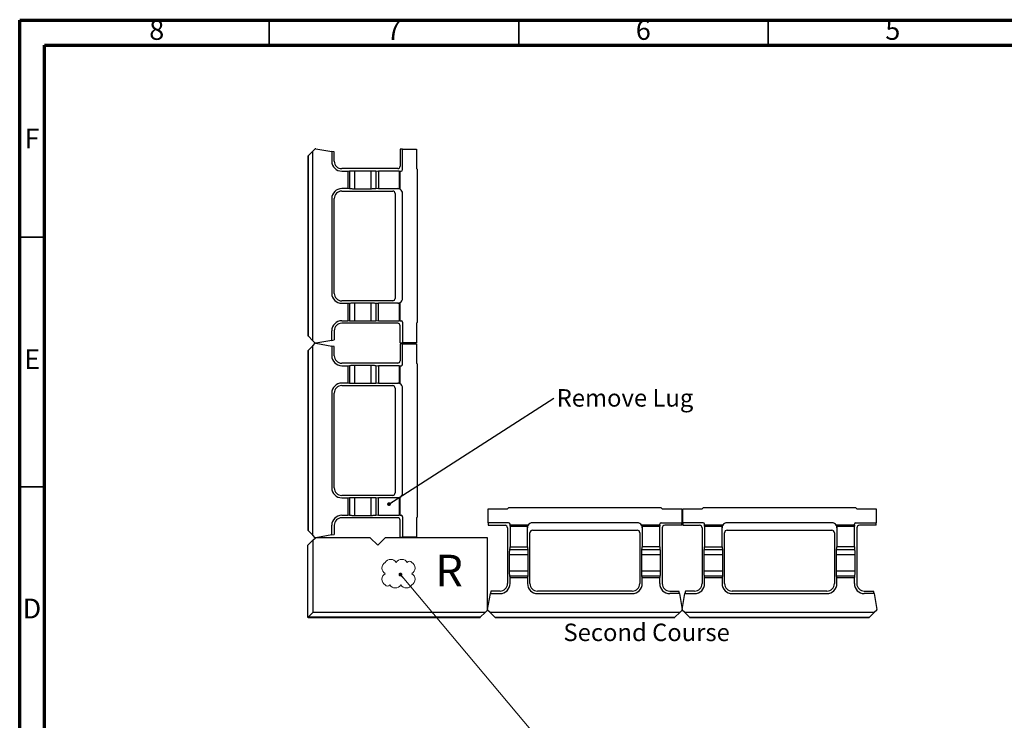
# Model space of a CAD drawing. Units: millimetres. Extents: x 15 to 415, y 5 to 292.
# Drawn here: x 15 to 212, y 152 to 292 of the extents above; entities that cross this region are included whole.
import ezdxf

# ---------------------------------------------------------------- set-up
doc = ezdxf.new("R2010")
doc.units = ezdxf.units.MM
doc.styles.add('SLDTEXTSTYLE0', font='TXT', dxfattribs={"width": 0.75})
doc.dimstyles.new('SLDDIMSTYLE0', dxfattribs={"dimtxt": 0.18, "dimasz": 0.762, "dimexe": 0, "dimexo": 0.0625, "dimgap": 0, "dimtad": 0, "dimtih": 1, "dimtoh": 1, "dimdec": 0, "dimrnd": 1e-09, "dimzin": 0, "dimdsep": 46, "dimtxsty": 'Standard', "dimblk1": 'DOT', "dimblk2": 'DOT', "dimsah": 1, "dimcen": 0.09, "dimadec": 0, "dimazin": 0, "dimtfac": 0.762, "dimtdec": 0, "dimtofl": 0, "dimtmove": 0, "dimatfit": 3, "dimldrblk": 'DOT', "dimfxl": 1, "dimfrac": 2, "dimtolj": 1, "dimtzin": 0, "dimarcsym": 0})

# ---------------------------------------------------------------- blocks, each defined once
blk = doc.blocks.new('_Dot')
at = {"color": 0, "linetype": 'ByBlock', "lineweight": -2}
blk.add_line((-0.5, 0), (-1, 0), dxfattribs=at)
at = {"color": 0, "linetype": 'ByBlock', "const_width": 0.5}
blk.add_lwpolyline([(-0.25, 0, 1), (0.25, 0, 1)], format="xyb", close=True, dxfattribs=at)
blk = doc.blocks.new('SW_NOTE_0')
at = {"color": 0, "linetype": 'Continuous', "lineweight": 0, "insert": (0.54, 1.78), "char_height": 3.5, "attachment_point": 1, "style": 'SLDTEXTSTYLE0'}
blk.add_mtext('Remove Lug', dxfattribs=at)
blk = doc.blocks.new('SW_REVISION_CLOUD_0')
at = {"color": 0, "linetype": 'Continuous', "lineweight": 18}
for centre, radius, start, end in [((-2.06, 1.11), 1.26, 118.955, 241.045), ((-1.56, 1.6), 1.26, 28.955, 151.045), ((0.65, 1.6), 1.26, 28.955, 151.045), ((2.21, 1.96), 0.523, 28.955, 151.045), ((2.06, 1.11), 1.26, 298.955, 61.045), ((-2.06, -1.11), 1.26, 118.955, 241.045), ((2.06, -1.11), 1.26, 298.955, 61.045), ((-2.21, -1.96), 0.523, 208.955, 331.045), ((-0.65, -1.6), 1.26, 208.955, 331.045), ((1.56, -1.6), 1.26, 208.955, 331.045)]:
    blk.add_arc(centre, radius, start, end, dxfattribs=at)

msp = doc.modelspace()

# ---------------------------------------------------------------- linework, layer by layer
at = {"color": 7, "linetype": 'Continuous', "lineweight": 70}
for p, q in [((15, 5), (15, 292)), ((15, 292), (415, 292)), ((20, 10), (20, 287)), ((20, 287), (410, 287))]:
    msp.add_line(p, q, dxfattribs=at)
at = {"color": 7, "linetype": 'Continuous', "lineweight": 35}
for p, q in [((65, 287), (65, 292)), ((115, 287), (115, 292)), ((165, 287), (165, 292)), ((20, 248.5), (15, 248.5)), ((20, 198.5), (15, 198.5))]:
    msp.add_line(p, q, dxfattribs=at)
at = {"color": 7, "linetype": 'Continuous', "lineweight": 25}
for p, q in [((72.79, 264.81), (72.74, 264.76)), ((72.74, 264.76), (72.74, 228.76)), ((73.74, 265.76), (72.79, 264.81)), ((72.79, 264.81), (72.79, 228.71)), ((73.74, 265.76), (74.24, 266.26)), ((73.74, 227.76), (73.74, 265.76)), ((74.34, 266.26), (74.24, 266.26)), ((74.34, 266.26), (77.54, 265.69)), ((77.54, 265.69), (77.54, 263.76)), ((78.04, 265.61), (77.54, 265.69)), ((78.04, 263.76), (78.04, 265.61)), ((91.24, 266.16), (91.24, 262.76)), ((91.74, 266.16), (91.24, 266.16)), ((91.74, 262.06), (91.74, 266.16)), ((91.74, 266.16), (94.54, 266.16)), ((94.54, 266.16), (94.54, 262.26)), ((90.74, 262.26), (79.54, 262.26)), ((79.54, 261.76), (80.74, 261.76)), ((80.74, 261.76), (81.1, 261.81)), ((80.74, 261.76), (80.74, 258.26)), ((81.1, 261.81), (81.1, 258.2)), ((82.08, 261.83), (85.39, 261.83)), ((82.08, 261.83), (82.08, 258.18)), ((85.39, 261.83), (85.39, 258.18)), ((86.38, 261.81), (86.74, 261.76)), ((86.38, 261.81), (86.38, 258.2)), ((86.74, 261.76), (86.9, 261.76)), ((86.9, 261.76), (86.9, 258.26)), ((91.07, 261.76), (86.9, 261.76)), ((91.07, 261.76), (91.07, 258.23)), ((91.07, 261.76), (91.24, 261.76)), ((91.24, 258.13), (91.24, 261.76)), ((91.24, 261.76), (91.44, 261.76)), ((94.54, 262.26), (94.74, 262.06)), ((94.74, 231.46), (94.74, 262.06)), ((80.74, 258.26), (79.54, 258.26)), ((79.54, 257.76), (89.74, 257.76)), ((81.1, 258.2), (80.74, 258.26)), ((85.39, 258.18), (82.08, 258.18)), ((86.74, 258.26), (86.38, 258.2)), ((86.9, 258.26), (86.74, 258.26)), ((86.9, 258.26), (90.89, 258.26)), ((90.24, 257.26), (90.24, 236.26)), ((91.74, 236.26), (91.74, 257.26)), ((77.54, 256.26), (77.54, 237.26)), ((78.04, 237.26), (78.04, 256.26)), ((89.74, 235.76), (79.54, 235.76)), ((79.54, 235.26), (80.74, 235.26)), ((80.74, 235.26), (81.1, 235.31)), ((80.74, 235.26), (80.74, 231.76)), ((81.1, 235.31), (81.1, 231.7)), ((82.08, 235.33), (85.39, 235.33)), ((82.08, 235.33), (82.08, 231.68)), ((85.39, 235.33), (85.39, 231.68)), ((86.38, 235.31), (86.38, 231.7)), ((86.38, 235.31), (86.74, 235.26)), ((86.74, 235.26), (86.9, 235.26)), ((86.9, 231.76), (86.9, 235.26)), ((90.89, 235.26), (86.9, 235.26)), ((91.07, 235.29), (91.07, 231.76)), ((91.24, 231.76), (91.24, 235.39)), ((79.54, 231.76), (80.74, 231.76)), ((90.74, 231.26), (79.54, 231.26)), ((81.1, 231.7), (80.74, 231.76)), ((85.39, 231.68), (82.08, 231.68)), ((86.74, 231.76), (86.38, 231.7)), ((86.9, 231.76), (86.74, 231.76)), ((86.9, 231.76), (91.07, 231.76)), ((91.24, 231.76), (91.07, 231.76)), ((91.24, 231.76), (91.44, 231.76)), ((91.74, 231.46), (91.74, 227.36)), ((94.74, 231.46), (94.54, 231.26)), ((94.54, 231.26), (94.54, 227.36)), ((77.54, 227.82), (77.54, 229.76)), ((78.04, 229.76), (78.04, 227.91)), ((91.24, 227.36), (91.24, 230.76)), ((72.74, 228.76), (72.79, 228.71)), ((72.79, 228.71), (73.74, 227.76)), ((74.24, 227.26), (73.74, 227.76)), ((73.74, 226.76), (74.24, 227.26)), ((74.34, 227.26), (74.24, 227.26)), ((77.54, 227.82), (74.34, 227.26)), ((74.34, 227.26), (77.54, 226.69)), ((77.54, 227.82), (78.04, 227.91)), ((91.24, 227.36), (91.74, 227.36)), ((91.24, 227.16), (91.24, 223.76)), ((91.74, 227.16), (91.24, 227.16)), ((94.54, 227.36), (91.74, 227.36)), ((91.74, 223.06), (91.74, 227.16)), ((91.74, 227.16), (94.54, 227.16)), ((94.54, 227.16), (94.54, 223.26)), ((72.79, 225.81), (72.74, 225.76)), ((72.74, 225.76), (72.74, 189.76)), ((73.74, 226.76), (72.79, 225.81)), ((72.79, 225.81), (72.79, 189.71)), ((73.74, 188.76), (73.74, 226.76)), ((77.54, 226.69), (77.54, 224.76)), ((78.04, 226.61), (77.54, 226.69)), ((78.04, 224.76), (78.04, 226.61)), ((90.74, 223.26), (79.54, 223.26)), ((94.54, 223.26), (94.74, 223.06)), ((94.74, 192.46), (94.74, 223.06)), ((79.54, 222.76), (80.74, 222.76)), ((80.74, 222.76), (81.1, 222.81)), ((80.74, 222.76), (80.74, 219.26)), ((81.1, 222.81), (81.1, 219.2)), ((82.08, 222.83), (85.39, 222.83)), ((82.08, 222.83), (82.08, 219.18)), ((85.39, 222.83), (85.39, 219.18)), ((86.38, 222.81), (86.74, 222.76)), ((86.38, 222.81), (86.38, 219.2)), ((86.74, 222.76), (86.9, 222.76)), ((86.9, 222.76), (86.9, 219.26)), ((91.07, 222.76), (86.9, 222.76)), ((91.07, 222.76), (91.07, 219.23)), ((91.07, 222.76), (91.24, 222.76)), ((91.24, 219.13), (91.24, 222.76)), ((91.24, 222.76), (91.44, 222.76)), ((80.74, 219.26), (79.54, 219.26)), ((81.1, 219.2), (80.74, 219.26)), ((85.39, 219.18), (82.08, 219.18)), ((86.74, 219.26), (86.38, 219.2)), ((86.9, 219.26), (86.74, 219.26)), ((86.9, 219.26), (90.89, 219.26)), ((77.54, 217.26), (77.54, 198.26)), ((78.04, 198.26), (78.04, 217.26)), ((79.54, 218.76), (89.74, 218.76)), ((90.24, 218.26), (90.24, 197.26)), ((91.74, 197.26), (91.74, 218.26)), ((89.74, 196.76), (79.54, 196.76)), ((79.54, 196.26), (80.74, 196.26)), ((80.74, 196.26), (81.1, 196.31)), ((80.74, 196.26), (80.74, 192.76)), ((81.1, 196.31), (81.1, 192.7)), ((82.08, 196.33), (85.39, 196.33)), ((82.08, 196.33), (82.08, 192.68)), ((85.39, 196.33), (85.39, 192.68)), ((86.38, 196.31), (86.38, 192.7)), ((86.38, 196.31), (86.74, 196.26)), ((86.74, 196.26), (86.9, 196.26)), ((86.9, 192.76), (86.9, 196.26)), ((90.89, 196.26), (86.9, 196.26)), ((91.07, 196.29), (91.07, 192.76)), ((91.24, 192.76), (91.24, 196.39)), ((108.85, 191.26), (108.85, 194.06)), ((108.85, 194.06), (112.75, 194.06)), ((112.75, 194.06), (112.95, 194.26)), ((143.55, 194.26), (112.95, 194.26)), ((143.55, 194.26), (143.75, 194.06)), ((143.75, 194.06), (147.65, 194.06)), ((147.65, 194.06), (147.65, 191.26)), ((147.85, 191.26), (147.85, 194.06)), ((147.85, 194.06), (151.75, 194.06)), ((151.75, 194.06), (151.95, 194.26)), ((182.55, 194.26), (151.95, 194.26)), ((182.55, 194.26), (182.75, 194.06)), ((182.75, 194.06), (186.65, 194.06)), ((186.65, 194.06), (186.65, 191.26)), ((79.54, 192.76), (80.74, 192.76)), ((90.74, 192.26), (79.54, 192.26)), ((81.1, 192.7), (80.74, 192.76)), ((85.39, 192.68), (82.08, 192.68)), ((86.74, 192.76), (86.38, 192.7)), ((86.9, 192.76), (86.74, 192.76)), ((86.9, 192.76), (91.07, 192.76)), ((91.24, 192.76), (91.07, 192.76)), ((91.24, 192.76), (91.44, 192.76)), ((91.24, 188.36), (91.24, 191.76)), ((91.74, 192.46), (91.74, 188.36)), ((94.74, 192.46), (94.54, 192.26)), ((94.54, 192.26), (94.54, 188.36)), ((72.74, 189.76), (72.79, 189.71)), ((72.79, 189.71), (73.74, 188.76)), ((77.54, 188.82), (77.54, 190.76)), ((78.04, 190.76), (78.04, 188.91)), ((112.95, 191.26), (108.85, 191.26)), ((108.85, 191.26), (108.85, 190.76)), ((108.85, 190.76), (112.25, 190.76)), ((112.75, 190.26), (112.75, 179.06)), ((113.25, 190.76), (113.25, 190.96)), ((113.25, 190.59), (113.25, 190.76)), ((116.88, 190.76), (113.25, 190.76)), ((113.25, 190.59), (116.78, 190.59)), ((113.25, 190.59), (113.25, 186.43)), ((116.75, 186.43), (116.75, 190.41)), ((138.75, 191.26), (117.75, 191.26)), ((117.75, 189.76), (138.75, 189.76)), ((143.25, 190.76), (139.62, 190.76)), ((139.72, 190.59), (143.25, 190.59)), ((139.75, 190.41), (139.75, 186.43)), ((143.25, 190.76), (143.25, 190.96)), ((143.25, 190.76), (143.25, 190.59)), ((143.25, 186.43), (143.25, 190.59)), ((143.55, 191.26), (147.65, 191.26)), ((143.75, 190.26), (143.75, 179.06)), ((147.65, 190.76), (144.25, 190.76)), ((147.65, 190.76), (147.65, 191.26)), ((151.95, 191.26), (147.85, 191.26)), ((147.85, 191.26), (147.85, 190.76)), ((147.85, 190.76), (151.25, 190.76)), ((151.75, 190.26), (151.75, 179.06)), ((152.25, 190.76), (152.25, 190.96)), ((152.25, 190.59), (152.25, 190.76)), ((155.88, 190.76), (152.25, 190.76)), ((152.25, 190.59), (155.78, 190.59)), ((152.25, 190.59), (152.25, 186.43)), ((155.75, 186.43), (155.75, 190.41)), ((177.75, 191.26), (156.75, 191.26)), ((156.75, 189.76), (177.75, 189.76)), ((182.25, 190.76), (178.62, 190.76)), ((178.72, 190.59), (182.25, 190.59)), ((178.75, 190.41), (178.75, 186.43)), ((182.25, 190.76), (182.25, 190.96)), ((182.25, 190.76), (182.25, 190.59)), ((182.25, 186.43), (182.25, 190.59)), ((182.55, 191.26), (186.65, 191.26)), ((182.75, 190.26), (182.75, 179.06)), ((186.65, 190.76), (183.25, 190.76)), ((186.65, 190.76), (186.65, 191.26)), ((72.75, 186.76), (73.74, 187.75)), ((74.24, 188.26), (73.74, 188.76)), ((73.74, 187.75), (74.25, 188.26)), ((73.74, 187.75), (73.74, 173.26)), ((74.24, 188.26), (74.34, 188.26)), ((85.25, 188.26), (74.25, 188.26)), ((77.54, 188.82), (74.34, 188.26)), ((77.54, 188.82), (78.04, 188.91)), ((85.25, 188.26), (86.75, 186.76)), ((86.75, 186.76), (88.25, 188.26)), ((108.75, 188.26), (88.25, 188.26)), ((91.24, 188.36), (91.74, 188.36)), ((94.54, 188.36), (91.74, 188.36)), ((108.75, 173.76), (108.75, 188.26)), ((117.25, 179.06), (117.25, 189.26)), ((139.25, 189.26), (139.25, 179.06)), ((156.25, 179.06), (156.25, 189.26)), ((178.25, 189.26), (178.25, 179.06)), ((72.74, 172.26), (72.74, 186.77)), ((72.74, 186.77), (72.75, 186.76)), ((113.2, 185.9), (113.25, 186.26)), ((113.2, 185.9), (116.8, 185.9)), ((113.25, 186.26), (113.25, 186.43)), ((113.25, 186.43), (116.75, 186.43)), ((116.75, 186.43), (116.75, 186.26)), ((116.75, 186.26), (116.8, 185.9)), ((139.7, 185.9), (139.75, 186.26)), ((139.7, 185.9), (143.3, 185.9)), ((139.75, 186.26), (139.75, 186.43)), ((143.25, 186.43), (139.75, 186.43)), ((143.25, 186.43), (143.25, 186.26)), ((143.25, 186.26), (143.3, 185.9)), ((152.2, 185.9), (152.25, 186.26)), ((152.2, 185.9), (155.8, 185.9)), ((152.25, 186.26), (152.25, 186.43)), ((152.25, 186.43), (155.75, 186.43)), ((155.75, 186.43), (155.75, 186.26)), ((155.75, 186.26), (155.8, 185.9)), ((178.7, 185.9), (178.75, 186.26)), ((178.7, 185.9), (182.3, 185.9)), ((178.75, 186.26), (178.75, 186.43)), ((182.25, 186.43), (178.75, 186.43)), ((182.25, 186.43), (182.25, 186.26)), ((182.25, 186.26), (182.3, 185.9)), ((113.17, 181.61), (113.17, 184.91)), ((113.17, 184.91), (116.82, 184.91)), ((116.82, 184.91), (116.82, 181.61)), ((139.67, 181.61), (139.67, 184.91)), ((139.67, 184.91), (143.32, 184.91)), ((143.32, 184.91), (143.32, 181.61)), ((152.17, 181.61), (152.17, 184.91)), ((152.17, 184.91), (155.82, 184.91)), ((155.82, 184.91), (155.82, 181.61)), ((178.67, 181.61), (178.67, 184.91)), ((178.67, 184.91), (182.32, 184.91)), ((182.32, 184.91), (182.32, 181.61)), ((113.17, 181.61), (116.82, 181.61)), ((139.67, 181.61), (143.32, 181.61)), ((152.17, 181.61), (155.82, 181.61)), ((178.67, 181.61), (182.32, 181.61)), ((113.25, 180.26), (113.2, 180.62)), ((113.2, 180.62), (116.8, 180.62)), ((113.25, 179.06), (113.25, 180.26)), ((113.25, 180.26), (116.75, 180.26)), ((116.8, 180.62), (116.75, 180.26)), ((116.75, 180.26), (116.75, 179.06)), ((139.75, 180.26), (139.7, 180.62)), ((139.7, 180.62), (143.3, 180.62)), ((139.75, 179.06), (139.75, 180.26)), ((139.75, 180.26), (143.25, 180.26)), ((143.3, 180.62), (143.25, 180.26)), ((143.25, 179.06), (143.25, 180.26)), ((152.25, 180.26), (152.2, 180.62)), ((152.2, 180.62), (155.8, 180.62)), ((152.25, 179.06), (152.25, 180.26)), ((152.25, 180.26), (155.75, 180.26)), ((155.8, 180.62), (155.75, 180.26)), ((155.75, 180.26), (155.75, 179.06)), ((178.75, 180.26), (178.7, 180.62)), ((178.7, 180.62), (182.3, 180.62)), ((178.75, 179.06), (178.75, 180.26)), ((178.75, 180.26), (182.25, 180.26)), ((182.3, 180.62), (182.25, 180.26)), ((182.25, 179.06), (182.25, 180.26)), ((108.75, 173.86), (109.31, 177.06)), ((109.4, 177.56), (109.31, 177.06)), ((109.31, 177.06), (111.25, 177.06)), ((111.25, 177.56), (109.4, 177.56)), ((137.75, 177.56), (118.75, 177.56)), ((118.75, 177.06), (137.75, 177.06)), ((145.25, 177.56), (147.1, 177.56)), ((147.19, 177.06), (145.25, 177.06)), ((147.19, 177.06), (147.1, 177.56)), ((147.19, 177.06), (147.75, 173.86)), ((147.75, 173.86), (148.31, 177.06)), ((148.4, 177.56), (148.31, 177.06)), ((148.31, 177.06), (150.25, 177.06)), ((150.25, 177.56), (148.4, 177.56)), ((176.75, 177.56), (157.75, 177.56)), ((157.75, 177.06), (176.75, 177.06)), ((184.25, 177.56), (186.1, 177.56)), ((186.19, 177.06), (184.25, 177.06)), ((186.19, 177.06), (186.1, 177.56)), ((186.19, 177.06), (186.75, 173.86)), ((108.75, 173.76), (108.25, 173.26)), ((108.75, 173.86), (108.75, 173.76)), ((109.25, 173.26), (108.75, 173.76)), ((147.75, 173.76), (147.25, 173.26)), ((147.75, 173.86), (147.75, 173.76)), ((148.25, 173.26), (147.75, 173.76)), ((186.75, 173.76), (186.25, 173.26)), ((186.75, 173.76), (186.75, 173.86)), ((72.79, 172.26), (72.74, 172.26)), ((73.74, 173.26), (72.79, 172.31)), ((107.3, 172.31), (72.79, 172.31)), ((72.79, 172.31), (72.79, 172.26)), ((72.79, 172.26), (107.25, 172.26)), ((108.25, 173.26), (73.74, 173.26)), ((107.3, 172.31), (107.25, 172.26)), ((108.25, 173.26), (107.3, 172.31)), ((147.25, 173.26), (109.25, 173.26)), ((109.25, 173.26), (110.2, 172.31)), ((110.2, 172.31), (146.3, 172.31)), ((110.2, 172.31), (110.25, 172.26)), ((110.25, 172.26), (146.25, 172.26)), ((146.25, 172.26), (146.3, 172.31)), ((146.3, 172.31), (147.25, 173.26)), ((186.25, 173.26), (148.25, 173.26)), ((148.25, 173.26), (149.2, 172.31)), ((149.2, 172.31), (185.3, 172.31)), ((149.2, 172.31), (149.25, 172.26)), ((149.25, 172.26), (185.25, 172.26)), ((185.25, 172.26), (185.3, 172.31)), ((185.3, 172.31), (186.25, 173.26))]:
    msp.add_line(p, q, dxfattribs=at)
at = {"color": 7, "linetype": 'Continuous', "lineweight": 0}
msp.add_line((91.29, 180.88), (137.06, 126.34), dxfattribs=at)
at = {"color": 7, "linetype": 'Continuous', "lineweight": 25}
for centre, radius, start, end in [((79.54, 263.76), 2, 180, 270), ((79.54, 263.76), 1.5, 180, 270), ((90.74, 262.76), 0.5, 270, 0), ((91.44, 262.06), 0.3, 270, 360), ((79.54, 256.26), 2, 90, 180), ((79.54, 256.26), 1.5, 90, 180), ((89.74, 257.26), 0.5, 360, 90), ((90.74, 257.26), 1, 60.0035, 90), ((90.89, 257.74), 0.514, 69.569, 90), ((90.89, 257.74), 0.514, 47.6827, 69.569), ((90.74, 257.26), 1, 360, 60.0035), ((79.54, 237.26), 2, 180, 270), ((79.54, 237.26), 1.5, 180, 270), ((89.74, 236.26), 0.5, 270, 0), ((90.74, 236.26), 1, 270, 299.9977), ((90.89, 235.77), 0.514, 270, 290.431), ((90.89, 235.77), 0.514, 290.431, 312.3173), ((90.74, 236.26), 1, 299.9977, 360), ((79.54, 229.76), 2, 90, 180), ((79.54, 229.76), 1.5, 90, 180), ((90.74, 230.76), 0.5, 360, 90), ((91.44, 231.46), 0.3, 0, 90), ((79.54, 224.76), 2, 180, 270), ((79.54, 224.76), 1.5, 180, 270), ((90.74, 223.76), 0.5, 270, 0), ((91.44, 223.06), 0.3, 270, 360), ((79.54, 217.26), 2, 90, 180), ((90.74, 218.26), 1, 60.0035, 90), ((90.89, 218.74), 0.514, 69.569, 90), ((90.89, 218.74), 0.514, 47.6827, 69.569), ((90.74, 218.26), 1, 360, 60.0035), ((79.54, 217.26), 1.5, 90, 180), ((89.74, 218.26), 0.5, 360, 90), ((79.54, 198.26), 2, 180, 270), ((79.54, 198.26), 1.5, 180, 270), ((89.74, 197.26), 0.5, 270, 0), ((90.74, 197.26), 1, 270, 299.9977), ((90.89, 196.77), 0.514, 270, 290.431), ((90.89, 196.77), 0.514, 290.431, 312.3173), ((90.74, 197.26), 1, 299.9977, 360), ((79.54, 190.76), 2, 90, 180), ((79.54, 190.76), 1.5, 90, 180), ((90.74, 191.76), 0.5, 360, 90), ((91.44, 192.46), 0.3, 0, 90), ((112.25, 190.26), 0.5, 0, 90), ((112.95, 190.96), 0.3, 360, 90), ((117.75, 190.26), 1, 150.0035, 180), ((117.26, 190.41), 0.514, 159.569, 180), ((117.26, 190.41), 0.514, 137.6827, 159.569), ((117.75, 190.26), 1, 90, 150.0035), ((117.75, 189.26), 0.5, 90, 180), ((138.75, 190.26), 1, 29.9977, 90), ((138.75, 189.26), 0.5, 0, 90), ((139.24, 190.41), 0.514, 20.431, 42.3173), ((138.75, 190.26), 1, 360, 29.9977), ((139.24, 190.41), 0.514, 0, 20.431), ((143.55, 190.96), 0.3, 90, 180), ((144.25, 190.26), 0.5, 90, 180), ((151.25, 190.26), 0.5, 0, 90), ((151.95, 190.96), 0.3, 360, 90), ((156.75, 190.26), 1, 150.0035, 180), ((156.26, 190.41), 0.514, 159.569, 180), ((156.26, 190.41), 0.514, 137.6827, 159.569), ((156.75, 190.26), 1, 90, 150.0035), ((156.75, 189.26), 0.5, 90, 180), ((177.75, 190.26), 1, 29.9977, 90), ((177.75, 189.26), 0.5, 0, 90), ((178.24, 190.41), 0.514, 20.431, 42.3173), ((177.75, 190.26), 1, 360, 29.9977), ((178.24, 190.41), 0.514, 0, 20.431), ((182.55, 190.96), 0.3, 90, 180), ((183.25, 190.26), 0.5, 90, 180), ((111.25, 179.06), 2, 270, 360), ((111.25, 179.06), 1.5, 270, 0), ((118.75, 179.06), 2, 180, 270), ((118.75, 179.06), 1.5, 180, 270), ((137.75, 179.06), 2, 270, 0), ((137.75, 179.06), 1.5, 270, 360), ((145.25, 179.06), 2, 180, 270), ((145.25, 179.06), 1.5, 180, 270), ((150.25, 179.06), 2, 270, 360), ((150.25, 179.06), 1.5, 270, 360), ((157.75, 179.06), 2, 180, 270), ((157.75, 179.06), 1.5, 180, 270), ((176.75, 179.06), 2, 270, 0), ((176.75, 179.06), 1.5, 270, 0), ((184.25, 179.06), 2, 180, 270), ((184.25, 179.06), 1.5, 180, 270)]:
    msp.add_arc(centre, radius, start, end, dxfattribs=at)
for points, knots in [([(81.1, 261.81), (81.13, 261.82), (81.18, 261.82), (81.4, 261.83), (81.69, 261.83), (81.93, 261.83), (82.06, 261.83), (82.08, 261.83)], [0, 0, 0, 0, 0.2400411, 0.4800839, 0.7200813, 0.9600055, 1, 1, 1, 1]), ([(85.39, 261.83), (85.5, 261.83), (85.73, 261.83), (86.03, 261.83), (86.25, 261.82), (86.35, 261.82), (86.37, 261.81), (86.38, 261.81)], [0, 0, 0, 0, 0.2398758, 0.4797504, 0.7196588, 0.9596385, 1, 1, 1, 1]), ([(82.08, 258.18), (81.97, 258.18), (81.75, 258.18), (81.45, 258.19), (81.22, 258.2), (81.12, 258.2), (81.1, 258.2), (81.1, 258.2)], [0, 0, 0, 0, 0.239876, 0.47975, 0.719659, 0.959639, 1, 1, 1, 1]), ([(86.38, 258.2), (86.35, 258.2), (86.29, 258.2), (86.07, 258.19), (85.78, 258.19), (85.54, 258.18), (85.41, 258.18), (85.39, 258.18)], [0, 0, 0, 0, 0.240041, 0.480084, 0.720081, 0.960005, 1, 1, 1, 1]), ([(81.1, 235.31), (81.13, 235.32), (81.18, 235.32), (81.4, 235.33), (81.69, 235.33), (81.93, 235.33), (82.06, 235.33), (82.08, 235.33)], [0, 0, 0, 0, 0.240041, 0.480084, 0.720081, 0.960005, 1, 1, 1, 1]), ([(85.39, 235.33), (85.5, 235.33), (85.73, 235.33), (86.03, 235.33), (86.25, 235.32), (86.35, 235.32), (86.37, 235.31), (86.38, 235.31)], [0, 0, 0, 0, 0.2398758, 0.4797504, 0.7196588, 0.9596385, 1, 1, 1, 1]), ([(82.08, 231.68), (81.97, 231.68), (81.75, 231.68), (81.45, 231.69), (81.22, 231.7), (81.12, 231.7), (81.1, 231.7), (81.1, 231.7)], [0, 0, 0, 0, 0.239876, 0.47975, 0.719659, 0.959639, 1, 1, 1, 1]), ([(86.38, 231.7), (86.35, 231.7), (86.29, 231.7), (86.07, 231.69), (85.78, 231.69), (85.54, 231.68), (85.41, 231.68), (85.39, 231.68)], [0, 0, 0, 0, 0.240041, 0.480084, 0.720081, 0.960005, 1, 1, 1, 1]), ([(81.1, 222.81), (81.13, 222.82), (81.18, 222.82), (81.4, 222.83), (81.69, 222.83), (81.93, 222.83), (82.06, 222.83), (82.08, 222.83)], [0, 0, 0, 0, 0.2400411, 0.4800839, 0.7200813, 0.9600055, 1, 1, 1, 1]), ([(85.39, 222.83), (85.5, 222.83), (85.73, 222.83), (86.03, 222.83), (86.25, 222.82), (86.35, 222.82), (86.37, 222.81), (86.38, 222.81)], [0, 0, 0, 0, 0.2398758, 0.4797504, 0.7196588, 0.9596385, 1, 1, 1, 1]), ([(82.08, 219.18), (81.97, 219.18), (81.75, 219.18), (81.45, 219.19), (81.22, 219.2), (81.12, 219.2), (81.1, 219.2), (81.1, 219.2)], [0, 0, 0, 0, 0.239876, 0.47975, 0.719659, 0.959639, 1, 1, 1, 1]), ([(86.38, 219.2), (86.35, 219.2), (86.29, 219.2), (86.07, 219.19), (85.78, 219.19), (85.54, 219.18), (85.41, 219.18), (85.39, 219.18)], [0, 0, 0, 0, 0.240041, 0.480084, 0.720081, 0.960005, 1, 1, 1, 1]), ([(81.1, 196.31), (81.13, 196.32), (81.18, 196.32), (81.4, 196.33), (81.69, 196.33), (81.93, 196.33), (82.06, 196.33), (82.08, 196.33)], [0, 0, 0, 0, 0.240041, 0.480084, 0.720081, 0.960005, 1, 1, 1, 1]), ([(85.39, 196.33), (85.5, 196.33), (85.73, 196.33), (86.03, 196.33), (86.25, 196.32), (86.35, 196.32), (86.37, 196.31), (86.38, 196.31)], [0, 0, 0, 0, 0.2398758, 0.4797504, 0.7196588, 0.9596385, 1, 1, 1, 1]), ([(82.08, 192.68), (81.97, 192.68), (81.75, 192.68), (81.45, 192.69), (81.22, 192.7), (81.12, 192.7), (81.1, 192.7), (81.1, 192.7)], [0, 0, 0, 0, 0.239876, 0.47975, 0.719659, 0.959639, 1, 1, 1, 1]), ([(86.38, 192.7), (86.35, 192.7), (86.29, 192.7), (86.07, 192.69), (85.78, 192.69), (85.54, 192.68), (85.41, 192.68), (85.39, 192.68)], [0, 0, 0, 0, 0.240041, 0.480084, 0.720081, 0.960005, 1, 1, 1, 1]), ([(113.17, 184.91), (113.17, 185.02), (113.18, 185.25), (113.18, 185.55), (113.19, 185.78), (113.19, 185.87), (113.19, 185.89), (113.2, 185.9)], [0, 0, 0, 0, 0.2398758, 0.4797504, 0.7196588, 0.9596385, 1, 1, 1, 1]), ([(116.8, 185.9), (116.81, 185.87), (116.81, 185.81), (116.82, 185.59), (116.82, 185.3), (116.82, 185.06), (116.82, 184.93), (116.82, 184.91)], [0, 0, 0, 0, 0.240041, 0.480084, 0.720081, 0.960005, 1, 1, 1, 1]), ([(139.67, 184.91), (139.67, 185.02), (139.68, 185.25), (139.68, 185.55), (139.69, 185.78), (139.69, 185.87), (139.69, 185.89), (139.7, 185.9)], [0, 0, 0, 0, 0.2398758, 0.4797504, 0.7196588, 0.9596385, 1, 1, 1, 1]), ([(143.3, 185.9), (143.31, 185.87), (143.31, 185.81), (143.32, 185.59), (143.32, 185.3), (143.32, 185.06), (143.32, 184.93), (143.32, 184.91)], [0, 0, 0, 0, 0.240041, 0.480084, 0.720081, 0.960005, 1, 1, 1, 1]), ([(152.17, 184.91), (152.17, 185.02), (152.18, 185.25), (152.18, 185.55), (152.19, 185.78), (152.19, 185.87), (152.19, 185.89), (152.2, 185.9)], [0, 0, 0, 0, 0.2398758, 0.4797504, 0.7196588, 0.9596385, 1, 1, 1, 1]), ([(155.8, 185.9), (155.81, 185.87), (155.81, 185.81), (155.82, 185.59), (155.82, 185.3), (155.82, 185.06), (155.82, 184.93), (155.82, 184.91)], [0, 0, 0, 0, 0.2400411, 0.4800839, 0.7200813, 0.9600055, 1, 1, 1, 1]), ([(178.67, 184.91), (178.67, 185.02), (178.68, 185.25), (178.68, 185.55), (178.69, 185.78), (178.69, 185.87), (178.69, 185.89), (178.7, 185.9)], [0, 0, 0, 0, 0.2398758, 0.4797504, 0.7196588, 0.9596385, 1, 1, 1, 1]), ([(182.3, 185.9), (182.31, 185.87), (182.31, 185.81), (182.32, 185.59), (182.32, 185.3), (182.32, 185.06), (182.32, 184.93), (182.32, 184.91)], [0, 0, 0, 0, 0.240041, 0.480084, 0.720081, 0.960005, 1, 1, 1, 1]), ([(113.2, 180.62), (113.19, 180.65), (113.19, 180.71), (113.18, 180.93), (113.18, 181.21), (113.17, 181.46), (113.17, 181.59), (113.17, 181.61)], [0, 0, 0, 0, 0.2400411, 0.4800839, 0.7200813, 0.9600055, 1, 1, 1, 1]), ([(116.82, 181.61), (116.82, 181.49), (116.82, 181.27), (116.82, 180.97), (116.81, 180.74), (116.81, 180.65), (116.8, 180.62), (116.8, 180.62)], [0, 0, 0, 0, 0.239876, 0.47975, 0.719659, 0.959639, 1, 1, 1, 1]), ([(139.7, 180.62), (139.69, 180.65), (139.69, 180.71), (139.68, 180.93), (139.68, 181.21), (139.67, 181.46), (139.67, 181.59), (139.67, 181.61)], [0, 0, 0, 0, 0.240041, 0.480084, 0.720081, 0.960005, 1, 1, 1, 1]), ([(143.32, 181.61), (143.32, 181.49), (143.32, 181.27), (143.32, 180.97), (143.31, 180.74), (143.31, 180.65), (143.3, 180.62), (143.3, 180.62)], [0, 0, 0, 0, 0.239876, 0.47975, 0.719659, 0.959639, 1, 1, 1, 1]), ([(152.2, 180.62), (152.19, 180.65), (152.19, 180.71), (152.18, 180.93), (152.18, 181.21), (152.17, 181.46), (152.17, 181.59), (152.17, 181.61)], [0, 0, 0, 0, 0.2400411, 0.4800839, 0.7200813, 0.9600055, 1, 1, 1, 1]), ([(155.82, 181.61), (155.82, 181.49), (155.82, 181.27), (155.82, 180.97), (155.81, 180.74), (155.81, 180.65), (155.8, 180.62), (155.8, 180.62)], [0, 0, 0, 0, 0.239876, 0.47975, 0.719659, 0.959639, 1, 1, 1, 1]), ([(178.7, 180.62), (178.69, 180.65), (178.69, 180.71), (178.68, 180.93), (178.68, 181.21), (178.67, 181.46), (178.67, 181.59), (178.67, 181.61)], [0, 0, 0, 0, 0.240041, 0.480084, 0.720081, 0.960005, 1, 1, 1, 1]), ([(182.32, 181.61), (182.32, 181.49), (182.32, 181.27), (182.32, 180.97), (182.31, 180.74), (182.31, 180.65), (182.3, 180.62), (182.3, 180.62)], [0, 0, 0, 0, 0.239876, 0.47975, 0.719659, 0.959639, 1, 1, 1, 1])]:
    msp.add_open_spline(points, degree=3, knots=knots, dxfattribs=at)

# ---------------------------------------------------------------- block references
at = {"color": 7, "linetype": 'Continuous', "lineweight": 0}
msp.add_blockref('SW_NOTE_0', (122.06, 216.27), dxfattribs=at)
at = {"color": 7, "linetype": 'Continuous', "lineweight": 18}
msp.add_blockref('SW_REVISION_CLOUD_0', (90.92, 181.06), dxfattribs=at)
at = {"color": 7, "linetype": 'Continuous', "lineweight": 18, "xscale": 0.762, "yscale": 0.762, "rotation": 130.0044164707}
msp.add_blockref('_Dot', (91.29, 180.88, 9.5), dxfattribs=at)

# ---------------------------------------------------------------- texts
at = {"color": 7, "linetype": 'Continuous', "lineweight": 0, "style": 'SLDTEXTSTYLE0'}
for s, insert, char_height, attachment_point in [('8', (42.46, 292.06), 3.97, 2), ('7', (89.96, 292.06), 3.97, 2), ('6', (139.96, 292.06), 3.97, 2), ('5', (189.96, 292.06), 3.97, 2), ('F', (17.46, 270.31), 3.97, 2), ('E', (17.51, 226.06), 3.97, 2), ('R', (98.31, 184.85), 6.35, 1), ('D', (17.45, 176.06), 3.97, 2), ('Second Course', (123.96, 171.04), 3.5, 1)]:
    msp.add_mtext(s, dxfattribs=dict(at, insert=insert, char_height=char_height, attachment_point=attachment_point))

# ---------------------------------------------------------------- leaders
at = {"color": 7, "linetype": 'Continuous', "lineweight": 0}
msp.add_leader([(89, 195.01), (122.06, 216.27)], dimstyle='SLDDIMSTYLE0', dxfattribs=at)

doc.saveas('drawing.dxf')
